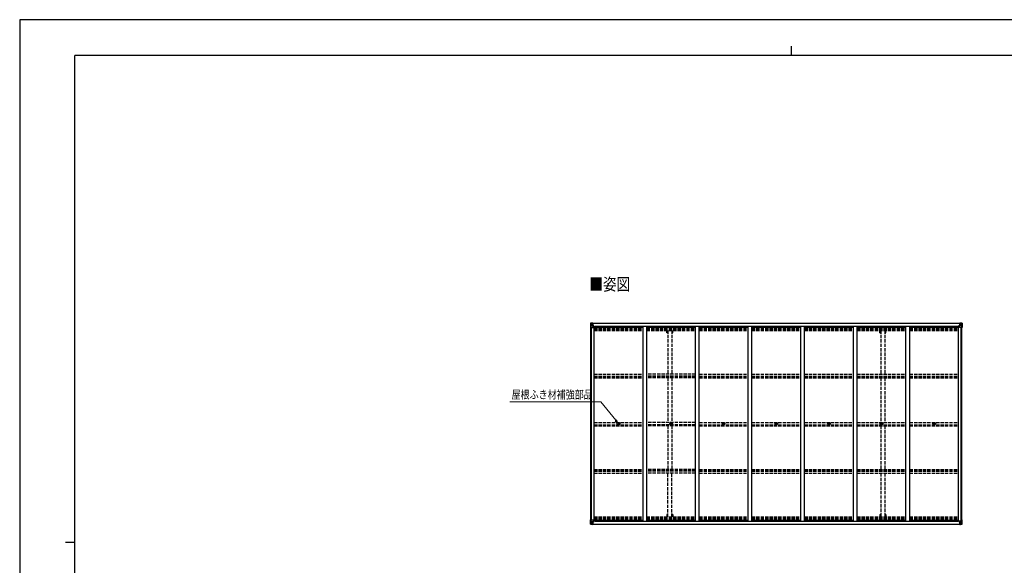
# Model space of a CAD drawing. Units: millimetres. Extents: x 0 to 21025, y 0 to 14850.
# Drawn here: x 0 to 13403, y 7425 to 14850 of the extents above; entities that cross this region are included whole.
import ezdxf

# ---------------------------------------------------------------- set-up
doc = ezdxf.new("R2010")
doc.units = ezdxf.units.MM
doc.linetypes.add('YHIDDEN_1', pattern=[4, 3, -1])
for name, color, linetype, lineweight in [('USER1', 3, 'Continuous', 13), ('YKK_13', 4, 'Continuous', 30), ('YKK_A1', 4, 'Continuous', 30), ('YKK_D', 6, 'Continuous', 13), ('YKK_ZWAK', 7, 'Continuous', 30)]:
    doc.layers.add(name, color=color, linetype=linetype, lineweight=lineweight)
doc.styles.add('text-b', font='extslim2.shx', dxfattribs={"width": 0.8, "bigfont": 'extfont2.shx'})

msp = doc.modelspace()

# ---------------------------------------------------------------- linework, layer by layer
at = {"layer": 'YKK_13'}
for p, q in [((7772, 10720), (7772, 10659)), ((7772, 10720), (7772, 10720)), ((7772, 10659), (7775, 10659)), ((7773, 10721), (7782, 10721)), ((7773, 10721), (7773, 10721)), ((7773, 10721), (7773, 10721)), ((7782, 10721), (7774, 10721)), ((7775, 10720), (7775, 10720)), ((7775, 10659), (7775, 10720)), ((7775, 10686), (7780, 10698)), ((7775, 10686), (7782, 10686)), ((7775, 10659), (7805, 10659)), ((7779, 10716), (7776, 10720)), ((7780, 10713), (7782, 10713)), ((7780, 10699), (7780, 10713)), ((7782, 10699), (7780, 10699)), ((7782, 10721), (7794, 10722)), ((7794, 10722), (7782, 10721)), ((7782, 10713), (7794, 10713)), ((7782, 10699), (7794, 10699)), ((7782, 10699), (7782, 10699)), ((7782, 10686), (7806, 10686)), ((7785, 10707), (7785, 10708)), ((7785, 10708), (7786, 10708)), ((7786, 10707), (7785, 10707)), ((7787, 10709), (7787, 10709)), ((7787, 10709), (7788, 10709)), ((7787, 10705), (7787, 10706)), ((7788, 10705), (7787, 10705)), ((7788, 10709), (7788, 10709)), ((7788, 10708), (7789, 10708)), ((7789, 10707), (7788, 10707)), ((7788, 10706), (7788, 10705)), ((7789, 10708), (7789, 10707)), ((7793, 10713), (7794, 10713)), ((7794, 10721), (7801, 10722)), ((7801, 10722), (7794, 10722)), ((7794, 10696), (7794, 10722)), ((7796, 10716), (7794, 10716)), ((7796, 10713), (7794, 10713)), ((7796, 10699), (7794, 10699)), ((7795, 10696), (7805, 10694)), ((7795, 10695), (7795, 10696)), ((7805, 10693), (7795, 10695)), ((7801, 10721), (7796, 10721)), ((7796, 10721), (7796, 10696)), ((7801, 10721), (7796, 10721)), ((7804, 10717), (7796, 10717)), ((7796, 10717), (7796, 10715)), ((7804, 10717), (7796, 10717)), ((7796, 10716), (7796, 10716)), ((7796, 10716), (7804, 10716)), ((7796, 10715), (7796, 10715)), ((7796, 10715), (7796, 10715)), ((7811, 10715), (7796, 10715)), ((7796, 10715), (7796, 10715)), ((7806, 10715), (7796, 10715)), ((7796, 10715), (7800, 10715)), ((7800, 10711), (7796, 10711)), ((7800, 10703), (7796, 10703)), ((7800, 10695), (7800, 10715)), ((7801, 10721), (7801, 10722)), ((7801, 10722), (7801, 10722)), ((7801, 10721), (7801, 10721)), ((7801, 10721), (7801, 10720)), ((7804, 10716), (7804, 10718)), ((7805, 10694), (7805, 10693)), ((7806, 10720), (7808, 10720)), ((7806, 10720), (7806, 10720)), ((7806, 10720), (7806, 10720)), ((7806, 10717), (7811, 10717)), ((7806, 10715), (7806, 10717)), ((7806, 10715), (7806, 10715)), ((7806, 10715), (7812, 10715)), ((7806, 10694), (7810, 10694)), ((7806, 10660), (7806, 10693)), ((7810, 10692), (7806, 10692)), ((7811, 10682), (7806, 10682)), ((7810, 10694), (7810, 10692)), ((7811, 10694), (7810, 10694)), ((7810, 10692), (7811, 10692)), ((7811, 10718), (7811, 10717)), ((7811, 10717), (7812, 10717)), ((7811, 10678), (7811, 10694)), ((7812, 10717), (7812, 10718)), ((7812, 10717), (7812, 10715)), ((7812, 10715), (7812, 10715)), ((12788, 10717), (12788, 10718)), ((12789, 10717), (12788, 10717)), ((12788, 10717), (12788, 10715)), ((12794, 10715), (12788, 10715)), ((12788, 10715), (12788, 10715)), ((12789, 10718), (12789, 10717)), ((12794, 10717), (12789, 10717)), ((12789, 10715), (12804, 10715)), ((12790, 10694), (12791, 10694)), ((12790, 10678), (12790, 10694)), ((12791, 10692), (12790, 10692)), ((12790, 10682), (12794, 10682)), ((12791, 10694), (12791, 10692)), ((12795, 10694), (12791, 10694)), ((12791, 10692), (12794, 10692)), ((12794, 10720), (12793, 10720)), ((12794, 10720), (12795, 10720)), ((12794, 10715), (12794, 10717)), ((12794, 10715), (12804, 10715)), ((12794, 10715), (12794, 10715)), ((12794, 10660), (12794, 10693)), ((12818, 10686), (12794, 10686)), ((12795, 10720), (12795, 10720)), ((12805, 10696), (12795, 10694)), ((12795, 10693), (12805, 10695)), ((12795, 10694), (12795, 10693)), ((12825, 10659), (12795, 10659)), ((12796, 10716), (12796, 10718)), ((12796, 10717), (12804, 10717)), ((12796, 10717), (12804, 10717)), ((12804, 10716), (12796, 10716)), ((12806, 10721), (12800, 10722)), ((12800, 10721), (12800, 10722)), ((12800, 10722), (12806, 10722)), ((12800, 10722), (12800, 10722)), ((12800, 10721), (12805, 10721)), ((12800, 10721), (12805, 10721)), ((12800, 10721), (12800, 10721)), ((12800, 10721), (12800, 10720)), ((12801, 10695), (12801, 10715)), ((12804, 10715), (12801, 10715)), ((12801, 10711), (12805, 10711)), ((12801, 10703), (12805, 10703)), ((12804, 10717), (12804, 10715)), ((12804, 10716), (12805, 10716)), ((12804, 10715), (12804, 10715)), ((12804, 10715), (12804, 10715)), ((12804, 10715), (12804, 10715)), ((12805, 10721), (12805, 10696)), ((12805, 10716), (12806, 10716)), ((12805, 10713), (12806, 10713)), ((12805, 10699), (12806, 10699)), ((12805, 10695), (12805, 10696)), ((12806, 10696), (12806, 10722)), ((12818, 10721), (12806, 10722)), ((12806, 10722), (12818, 10721)), ((12807, 10713), (12806, 10713)), ((12818, 10713), (12806, 10713)), ((12818, 10699), (12806, 10699)), ((12812, 10708), (12811, 10708)), ((12811, 10708), (12811, 10707)), ((12811, 10707), (12812, 10707)), ((12814, 10709), (12813, 10709)), ((12813, 10709), (12813, 10709)), ((12813, 10706), (12813, 10705)), ((12813, 10705), (12814, 10705)), ((12814, 10709), (12814, 10709)), ((12815, 10708), (12814, 10708)), ((12814, 10707), (12815, 10707)), ((12814, 10705), (12814, 10706)), ((12815, 10707), (12815, 10708)), ((12827, 10721), (12818, 10721)), ((12818, 10721), (12826, 10721)), ((12820, 10713), (12818, 10713)), ((12818, 10699), (12818, 10699)), ((12818, 10699), (12820, 10699)), ((12825, 10686), (12818, 10686)), ((12820, 10699), (12820, 10713)), ((12821, 10716), (12824, 10720)), ((12825, 10686), (12821, 10698)), ((12825, 10720), (12825, 10720)), ((12825, 10659), (12825, 10720)), ((12828, 10659), (12825, 10659)), ((12827, 10721), (12827, 10721)), ((12827, 10721), (12827, 10721)), ((12828, 10720), (12828, 10659)), ((12828, 10720), (12828, 10720)), ((8150, 9353), (8151, 9353)), ((8150, 9352), (8151, 9352)), ((8152, 9353), (8151, 9353)), ((8151, 9353), (8151, 9353)), ((8152, 9351), (8151, 9352)), ((8151, 9352), (8151, 9352)), ((8152, 9354), (8152, 9353)), ((8152, 9350), (8152, 9351)), ((8153, 9354), (8153, 9353)), ((8154, 9353), (8153, 9353)), ((8153, 9353), (8153, 9353)), ((8153, 9353), (8153, 9353)), ((8154, 9352), (8153, 9352)), ((8153, 9352), (8153, 9352)), ((8153, 9351), (8153, 9352)), ((8153, 9350), (8153, 9351)), ((8866, 9353), (8867, 9353)), ((8866, 9352), (8867, 9352)), ((8868, 9353), (8867, 9353)), ((8867, 9353), (8867, 9353)), ((8868, 9351), (8867, 9352)), ((8867, 9352), (8867, 9352)), ((8868, 9354), (8868, 9353)), ((8868, 9350), (8868, 9351)), ((8869, 9354), (8869, 9353)), ((8870, 9353), (8869, 9353)), ((8869, 9353), (8869, 9353)), ((8869, 9353), (8869, 9353)), ((8870, 9352), (8869, 9352)), ((8869, 9352), (8869, 9352)), ((8869, 9351), (8869, 9352)), ((8869, 9350), (8869, 9351)), ((9582, 9353), (9583, 9353)), ((9582, 9352), (9583, 9352)), ((9584, 9353), (9583, 9353)), ((9583, 9353), (9583, 9353)), ((9584, 9351), (9583, 9352)), ((9583, 9352), (9583, 9352)), ((9584, 9354), (9584, 9353)), ((9584, 9350), (9584, 9351)), ((9585, 9354), (9585, 9353)), ((9586, 9353), (9585, 9353)), ((9585, 9353), (9585, 9353)), ((9585, 9353), (9585, 9353)), ((9586, 9352), (9585, 9352)), ((9585, 9352), (9585, 9352)), ((9585, 9351), (9585, 9352)), ((9585, 9350), (9585, 9351)), ((10298, 9353), (10299, 9353)), ((10298, 9352), (10299, 9352)), ((10300, 9353), (10299, 9353)), ((10299, 9353), (10299, 9353)), ((10300, 9351), (10299, 9352)), ((10299, 9352), (10299, 9352)), ((10300, 9354), (10300, 9353)), ((10300, 9350), (10300, 9351)), ((10301, 9354), (10301, 9353)), ((10302, 9353), (10301, 9353)), ((10301, 9353), (10301, 9353)), ((10301, 9353), (10301, 9353)), ((10302, 9352), (10301, 9352)), ((10301, 9352), (10301, 9352)), ((10301, 9351), (10301, 9352)), ((10301, 9350), (10301, 9351)), ((11014, 9353), (11015, 9353)), ((11014, 9352), (11015, 9352)), ((11016, 9353), (11015, 9353)), ((11015, 9353), (11015, 9353)), ((11016, 9351), (11015, 9352)), ((11015, 9352), (11015, 9352)), ((11016, 9354), (11016, 9353)), ((11016, 9350), (11016, 9351)), ((11017, 9354), (11017, 9353)), ((11018, 9353), (11017, 9353)), ((11017, 9353), (11017, 9353)), ((11017, 9353), (11017, 9353)), ((11018, 9352), (11017, 9352)), ((11017, 9352), (11017, 9352)), ((11017, 9351), (11017, 9352)), ((11017, 9350), (11017, 9351)), ((11730, 9353), (11731, 9353)), ((11730, 9352), (11731, 9352)), ((11732, 9353), (11731, 9353)), ((11731, 9353), (11731, 9353)), ((11732, 9351), (11731, 9352)), ((11731, 9352), (11731, 9352)), ((11732, 9354), (11732, 9353)), ((11732, 9350), (11732, 9351)), ((11733, 9354), (11733, 9353)), ((11734, 9353), (11733, 9353)), ((11733, 9353), (11733, 9353)), ((11733, 9353), (11733, 9353)), ((11734, 9352), (11733, 9352)), ((11733, 9352), (11733, 9352)), ((11733, 9351), (11733, 9352)), ((11733, 9350), (11733, 9351)), ((12446, 9353), (12447, 9353)), ((12446, 9352), (12447, 9352)), ((12448, 9353), (12447, 9353)), ((12447, 9353), (12447, 9353)), ((12448, 9351), (12447, 9352)), ((12447, 9352), (12447, 9352)), ((12448, 9354), (12448, 9353)), ((12448, 9350), (12448, 9351)), ((12449, 9354), (12449, 9353)), ((12450, 9353), (12449, 9353)), ((12449, 9353), (12449, 9353)), ((12449, 9353), (12449, 9353)), ((12450, 9352), (12449, 9352)), ((12449, 9352), (12449, 9352)), ((12449, 9351), (12449, 9352)), ((12449, 9350), (12449, 9351)), ((7772, 7985), (7772, 8045)), ((7772, 8045), (7775, 8045)), ((7772, 7985), (7772, 8045)), ((7772, 8045), (7775, 8045)), ((7775, 8045), (7805, 8045)), ((7775, 8045), (7775, 7985)), ((7775, 8045), (7805, 8045)), ((7775, 8045), (7775, 7985)), ((7806, 8044), (7806, 8011)), ((7806, 8044), (7806, 8011)), ((12825, 8045), (12816, 8045)), ((12828, 8045), (12825, 8045)), ((12825, 8045), (12825, 7985)), ((12828, 7985), (12828, 8045)), ((7772, 7985), (7772, 7985)), ((7772, 7985), (7772, 7985)), ((7773, 7984), (7782, 7983)), ((7773, 7984), (7773, 7984)), ((7773, 7984), (7773, 7984)), ((7773, 7984), (7782, 7983)), ((7773, 7984), (7773, 7984)), ((7773, 7984), (7773, 7984)), ((7782, 7983), (7774, 7984)), ((7782, 7983), (7774, 7984)), ((7775, 8018), (7782, 8019)), ((7775, 8018), (7782, 8019)), ((7775, 8018), (7780, 8006)), ((7775, 8018), (7780, 8006)), ((7775, 7985), (7775, 7985)), ((7775, 7985), (7775, 7985)), ((7779, 7988), (7776, 7984)), ((7779, 7988), (7776, 7984)), ((7780, 8005), (7780, 7992)), ((7782, 8005), (7780, 8005)), ((7780, 8005), (7780, 7992)), ((7782, 8005), (7780, 8005)), ((7780, 7992), (7782, 7992)), ((7780, 7992), (7782, 7992)), ((7782, 8019), (7806, 8019)), ((7782, 8019), (7806, 8019)), ((7782, 8005), (7794, 8005)), ((7782, 8005), (7782, 8005)), ((7782, 8005), (7794, 8005)), ((7782, 8005), (7782, 8005)), ((7782, 7992), (7794, 7992)), ((7782, 7992), (7794, 7992)), ((7782, 7983), (7794, 7982)), ((7794, 7982), (7782, 7983)), ((7782, 7983), (7794, 7982)), ((7794, 7982), (7782, 7983)), ((7786, 7998), (7785, 7998)), ((7785, 7998), (7785, 7997)), ((7786, 7998), (7785, 7998)), ((7785, 7998), (7785, 7997)), ((7785, 7997), (7786, 7997)), ((7785, 7997), (7786, 7997)), ((7788, 8000), (7787, 8000)), ((7787, 8000), (7787, 7999)), ((7788, 8000), (7787, 8000)), ((7787, 8000), (7787, 7999)), ((7787, 7996), (7787, 7995)), ((7787, 7996), (7787, 7995)), ((7787, 7995), (7788, 7995)), ((7787, 7995), (7788, 7995)), ((7788, 7999), (7788, 8000)), ((7788, 7999), (7788, 8000)), ((7789, 7998), (7788, 7998)), ((7789, 7998), (7788, 7998)), ((7788, 7997), (7789, 7997)), ((7788, 7997), (7789, 7997)), ((7788, 7995), (7788, 7996)), ((7788, 7995), (7788, 7996)), ((7789, 7997), (7789, 7998)), ((7789, 7997), (7789, 7998)), ((7793, 7992), (7794, 7992)), ((7793, 7992), (7794, 7992)), ((7794, 8008), (7794, 7982)), ((7794, 8008), (7794, 7982)), ((7796, 8005), (7794, 8005)), ((7796, 8005), (7794, 8005)), ((7796, 7992), (7794, 7992)), ((7796, 7992), (7794, 7992)), ((7796, 7988), (7794, 7988)), ((7796, 7988), (7794, 7988)), ((7794, 7983), (7801, 7983)), ((7794, 7983), (7801, 7983)), ((7801, 7982), (7794, 7982)), ((7801, 7982), (7794, 7982)), ((7805, 8011), (7795, 8009)), ((7805, 8011), (7795, 8009)), ((7795, 8009), (7805, 8010)), ((7795, 8009), (7805, 8010)), ((7795, 8009), (7795, 8009)), ((7795, 8009), (7795, 8009)), ((7796, 7983), (7796, 8009)), ((7796, 7983), (7796, 8009)), ((7800, 8002), (7796, 8002)), ((7800, 8002), (7796, 8002)), ((7800, 7993), (7796, 7993)), ((7800, 7993), (7796, 7993)), ((7796, 7990), (7796, 7989)), ((7811, 7989), (7796, 7990)), ((7796, 7990), (7796, 7990)), ((7796, 7990), (7800, 7990)), ((7796, 7990), (7796, 7989)), ((7811, 7989), (7796, 7990)), ((7796, 7990), (7796, 7990)), ((7796, 7990), (7800, 7990)), ((7796, 7989), (7796, 7989)), ((7806, 7989), (7796, 7989)), ((7796, 7987), (7796, 7989)), ((7796, 7989), (7796, 7989)), ((7806, 7989), (7796, 7989)), ((7796, 7987), (7796, 7989)), ((7796, 7988), (7796, 7988)), ((7796, 7988), (7804, 7988)), ((7796, 7988), (7796, 7988)), ((7796, 7988), (7804, 7988)), ((7804, 7987), (7796, 7987)), ((7804, 7987), (7796, 7987)), ((7804, 7987), (7796, 7987)), ((7804, 7987), (7796, 7987)), ((7801, 7984), (7796, 7984)), ((7801, 7984), (7796, 7984)), ((7801, 7983), (7796, 7983)), ((7801, 7983), (7796, 7983)), ((7800, 8009), (7800, 7989)), ((7800, 8009), (7800, 7989)), ((7801, 7984), (7801, 7985)), ((7801, 7984), (7801, 7985)), ((7801, 7983), (7801, 7984)), ((7801, 7983), (7801, 7984)), ((7801, 7983), (7801, 7983)), ((7801, 7983), (7801, 7982)), ((7801, 7983), (7801, 7983)), ((7801, 7983), (7801, 7982)), ((7804, 7988), (7804, 7987)), ((7804, 7988), (7804, 7987)), ((7805, 8010), (7805, 8011)), ((7805, 8010), (7805, 8011)), ((7811, 8022), (7806, 8022)), ((7811, 8022), (7806, 8022)), ((7810, 8012), (7806, 8012)), ((7810, 8012), (7806, 8012)), ((7806, 8010), (7810, 8010)), ((7806, 8010), (7810, 8010)), ((7806, 7989), (7806, 7989)), ((7806, 7989), (7812, 7989)), ((7806, 7989), (7806, 7988)), ((7806, 7989), (7806, 7989)), ((7806, 7989), (7812, 7989)), ((7806, 7989), (7806, 7988)), ((7806, 7988), (7811, 7988)), ((7806, 7988), (7811, 7988)), ((7806, 7984), (7808, 7985)), ((7806, 7984), (7806, 7985)), ((7806, 7984), (7808, 7985)), ((7806, 7984), (7806, 7985)), ((7806, 7984), (7806, 7984)), ((7806, 7984), (7806, 7984)), ((7810, 8010), (7810, 8012)), ((7810, 8012), (7811, 8012)), ((7810, 8010), (7810, 8012)), ((7810, 8012), (7811, 8012)), ((7811, 8010), (7810, 8010)), ((7811, 8010), (7810, 8010)), ((7811, 8026), (7811, 8010)), ((7811, 8026), (7811, 8010)), ((7811, 7987), (7811, 7988)), ((7811, 7988), (7812, 7988)), ((7811, 7987), (7811, 7988)), ((7811, 7988), (7812, 7988)), ((7812, 7989), (7812, 7989)), ((7812, 7988), (7812, 7989)), ((7812, 7989), (7812, 7989)), ((7812, 7988), (7812, 7989)), ((7812, 7988), (7812, 7987)), ((7812, 7988), (7812, 7987)), ((12794, 7989), (12788, 7989)), ((12788, 7989), (12788, 7989)), ((12788, 7988), (12788, 7989)), ((12788, 7988), (12788, 7987)), ((12789, 7988), (12788, 7988)), ((12789, 7989), (12804, 7990)), ((12789, 7987), (12789, 7988)), ((12794, 7988), (12789, 7988)), ((12790, 8026), (12790, 8010)), ((12790, 8022), (12794, 8022)), ((12791, 8012), (12790, 8012)), ((12790, 8010), (12791, 8010)), ((12791, 8010), (12791, 8012)), ((12791, 8012), (12794, 8012)), ((12795, 8010), (12791, 8010)), ((12794, 7984), (12793, 7985)), ((12794, 8026), (12794, 8011)), ((12818, 8019), (12794, 8019)), ((12794, 7989), (12804, 7989)), ((12794, 7989), (12794, 7989)), ((12794, 7989), (12794, 7988)), ((12794, 7984), (12795, 7984)), ((12795, 8011), (12805, 8009)), ((12795, 8010), (12795, 8011)), ((12805, 8009), (12795, 8010)), ((12795, 7984), (12795, 7985)), ((12804, 7988), (12796, 7988)), ((12796, 7988), (12796, 7987)), ((12796, 7987), (12804, 7987)), ((12796, 7987), (12804, 7987)), ((12800, 7984), (12800, 7985)), ((12800, 7984), (12805, 7984)), ((12800, 7983), (12800, 7984)), ((12806, 7983), (12800, 7983)), ((12800, 7983), (12800, 7983)), ((12800, 7983), (12805, 7983)), ((12800, 7983), (12800, 7982)), ((12800, 7982), (12806, 7982)), ((12801, 8009), (12801, 7989)), ((12801, 8002), (12805, 8002)), ((12801, 7993), (12805, 7993)), ((12804, 7990), (12801, 7990)), ((12804, 7990), (12804, 7989)), ((12804, 7990), (12804, 7990)), ((12804, 7989), (12804, 7989)), ((12804, 7987), (12804, 7989)), ((12804, 7988), (12805, 7988)), ((12805, 7983), (12805, 8009)), ((12805, 8009), (12805, 8009)), ((12805, 8005), (12806, 8005)), ((12805, 7992), (12806, 7992)), ((12805, 7988), (12806, 7988)), ((12806, 8008), (12806, 7982)), ((12818, 8005), (12806, 8005)), ((12807, 7992), (12806, 7992)), ((12818, 7992), (12806, 7992)), ((12818, 7983), (12806, 7982)), ((12806, 7982), (12818, 7983)), ((12811, 7997), (12811, 7998)), ((12811, 7998), (12812, 7998)), ((12812, 7997), (12811, 7997)), ((12813, 8000), (12814, 8000)), ((12813, 7999), (12813, 8000)), ((12813, 7995), (12813, 7996)), ((12814, 7995), (12813, 7995)), ((12814, 8000), (12814, 7999)), ((12814, 7998), (12815, 7998)), ((12815, 7997), (12814, 7997)), ((12814, 7996), (12814, 7995)), ((12815, 7998), (12815, 7997)), ((12825, 8018), (12818, 8019)), ((12818, 8005), (12818, 8005)), ((12818, 8005), (12820, 8005)), ((12820, 7992), (12818, 7992)), ((12827, 7984), (12818, 7983)), ((12818, 7983), (12826, 7984)), ((12820, 8005), (12820, 7992)), ((12825, 8018), (12821, 8006)), ((12821, 7988), (12824, 7984)), ((12825, 7985), (12825, 7985)), ((12827, 7984), (12827, 7984)), ((12827, 7984), (12827, 7984)), ((12828, 7985), (12828, 7985))]:
    msp.add_line(p, q, dxfattribs=at)
for centre, radius in [((7787, 10707), 5.3), ((12813, 10707), 5.3), ((8152, 9352), 17), ((8152, 9352), 4), ((8868, 9352), 17), ((8868, 9352), 4), ((9584, 9352), 17), ((9584, 9352), 4), ((10300, 9352), 17), ((10300, 9352), 4), ((11016, 9352), 17), ((11016, 9352), 4), ((11732, 9352), 17), ((11732, 9352), 4), ((12448, 9352), 17), ((12448, 9352), 4), ((7787, 7997), 5.3), ((7787, 7997), 5.3), ((12813, 7997), 5.3)]:
    msp.add_circle(centre, radius, dxfattribs=at)
for centre, radius, start, end in [((7773, 10720), 0.999, 93.4424, 179.9508), ((7773, 10720), 1, 93.5002, 180.0008), ((7773, 10720), 0.999, 93.4424, 179.9508), ((7774, 10733), 12.7, 269.2447, 275.1031), ((7776, 10720), 1.28, 131.1783, 182.459), ((7786, 10709), 0.96, 270, 0), ((7786, 10706), 0.96, 0, 90), ((7788, 10709), 0.96, 180, 270), ((7788, 10706), 0.96, 90, 180), ((7795, 10697), 0.937, 182.3221, 263.2677), ((7795, 10696), 0.937, 182.3221, 263.2677), ((7796, 10718), 0.5, 180.0011, 270.0011), ((7796, 10718), 0.5, 179.998, 269.9969), ((7796, 10714), 0.513, 91.8803, 181.0471), ((7796, 10715), 0.5, 90.529, 180.0446), ((7805, 10693), 0.937, 2.3221, 83.2677), ((7805, 10693), 0.937, 2.3221, 83.2677), ((7805, 10660), 1, 270, 0), ((7811, 10723), 7.69, 268.97, 276.4343), ((12789, 10723), 7.69, 263.5657, 271.03), ((12795, 10693), 0.937, 96.7323, 177.6779), ((12795, 10693), 0.937, 96.7323, 177.6779), ((12795, 10660), 1, 180, 270), ((12804, 10718), 0.5, 269.9989, 359.9989), ((12804, 10718), 0.5, 270.0031, 0.002), ((12804, 10714), 0.513, 358.9529, 88.1197), ((12804, 10715), 0.5, 359.9554, 89.471), ((12805, 10697), 0.937, 276.7323, 357.6779), ((12805, 10696), 0.937, 276.7323, 357.6779), ((12812, 10709), 0.96, 270, 0), ((12812, 10706), 0.96, 0, 90), ((12814, 10709), 0.96, 180, 270), ((12814, 10706), 0.96, 90, 180), ((12824, 10720), 1.28, 357.541, 48.8217), ((12826, 10733), 12.7, 264.8969, 270.7553), ((12827, 10720), 0.999, 0.0492, 86.5576), ((12827, 10720), 1, 359.9992, 86.4998), ((12827, 10720), 0.999, 0.0492, 86.5576), ((8152, 9352), 2.3, 167.4441, 192.5559), ((8152, 9352), 2.3, 77.4441, 102.5559), ((8152, 9352), 2.3, 257.4441, 282.5559), ((8152, 9352), 2.3, 347.4441, 12.5559), ((8868, 9352), 2.3, 167.4441, 192.5559), ((8868, 9352), 2.3, 77.4441, 102.5559), ((8868, 9352), 2.3, 257.4441, 282.5559), ((8868, 9352), 2.3, 347.4441, 12.5559), ((9584, 9352), 2.3, 167.4441, 192.5559), ((9584, 9352), 2.3, 77.4441, 102.5559), ((9584, 9352), 2.3, 257.4441, 282.5559), ((9584, 9352), 2.3, 347.4441, 12.5559), ((10300, 9352), 2.3, 167.4441, 192.5559), ((10300, 9352), 2.3, 77.4441, 102.5559), ((10300, 9352), 2.3, 257.4441, 282.5559), ((10300, 9352), 2.3, 347.4441, 12.5559), ((11016, 9352), 2.3, 167.4441, 192.5559), ((11016, 9352), 2.3, 77.4441, 102.5559), ((11016, 9352), 2.3, 257.4441, 282.5559), ((11016, 9352), 2.3, 347.4441, 12.5559), ((11732, 9352), 2.3, 167.4441, 192.5559), ((11732, 9352), 2.3, 77.4441, 102.5559), ((11732, 9352), 2.3, 257.4441, 282.5559), ((11732, 9352), 2.3, 347.4441, 12.5559), ((12448, 9352), 2.3, 167.4441, 192.5559), ((12448, 9352), 2.3, 77.4441, 102.5559), ((12448, 9352), 2.3, 257.4441, 282.5559), ((12448, 9352), 2.3, 347.4441, 12.5559), ((7805, 8044), 1, 0, 90), ((7805, 8044), 1, 0, 90), ((7773, 7985), 0.999, 180.0492, 266.5576), ((7773, 7985), 1, 179.9992, 266.4998), ((7773, 7985), 0.999, 180.0492, 266.5576), ((7773, 7985), 0.999, 180.0492, 266.5576), ((7773, 7985), 1, 179.9992, 266.4998), ((7773, 7985), 0.999, 180.0492, 266.5576), ((7774, 7971), 12.7, 84.8969, 90.7553), ((7774, 7971), 12.7, 84.8969, 90.7553), ((7776, 7985), 1.28, 177.541, 228.8217), ((7776, 7985), 1.28, 177.541, 228.8217), ((7786, 7999), 0.96, 270, 0), ((7786, 7999), 0.96, 270, 0), ((7786, 7996), 0.96, 0, 90), ((7786, 7996), 0.96, 0, 90), ((7788, 7999), 0.96, 180, 270), ((7788, 7999), 0.96, 180, 270), ((7788, 7996), 0.96, 90, 180), ((7788, 7996), 0.96, 90, 180), ((7795, 8008), 0.937, 96.7323, 177.6779), ((7795, 8008), 0.937, 96.7323, 177.6779), ((7795, 8008), 0.937, 96.7323, 177.6779), ((7795, 8008), 0.937, 96.7323, 177.6779), ((7796, 7990), 0.513, 178.9529, 268.1197), ((7796, 7990), 0.5, 179.9554, 269.471), ((7796, 7990), 0.513, 178.9529, 268.1197), ((7796, 7990), 0.5, 179.9554, 269.471), ((7796, 7987), 0.5, 89.9989, 179.9989), ((7796, 7987), 0.5, 90.0031, 180.002), ((7796, 7987), 0.5, 89.9989, 179.9989), ((7796, 7987), 0.5, 90.0031, 180.002), ((7805, 8012), 0.937, 276.7323, 357.6779), ((7805, 8012), 0.937, 276.7323, 357.6779), ((7805, 8011), 0.937, 276.7323, 357.6779), ((7805, 8011), 0.937, 276.7323, 357.6779), ((7811, 7982), 7.69, 83.5657, 91.03), ((7811, 7982), 7.69, 83.5657, 91.03), ((12789, 7982), 7.69, 88.97, 96.4343), ((12795, 8012), 0.937, 182.3221, 263.2677), ((12795, 8011), 0.937, 182.3221, 263.2677), ((12804, 7990), 0.513, 271.8803, 1.0471), ((12804, 7990), 0.5, 270.529, 0.0446), ((12804, 7987), 0.5, 0.0011, 90.0011), ((12804, 7987), 0.5, 359.998, 89.9969), ((12805, 8008), 0.937, 2.3221, 83.2677), ((12805, 8008), 0.937, 2.3221, 83.2677), ((12812, 7999), 0.96, 270, 0), ((12812, 7996), 0.96, 0, 90), ((12814, 7999), 0.96, 180, 270), ((12814, 7996), 0.96, 90, 180), ((12824, 7985), 1.28, 311.1783, 2.459), ((12826, 7971), 12.7, 89.2447, 95.1031), ((12827, 7985), 0.999, 273.4424, 359.9508), ((12827, 7985), 1, 273.5002, 0.0008), ((12827, 7985), 0.999, 273.4424, 359.9508)]:
    msp.add_arc(centre, radius, start, end, dxfattribs=at)
at = {"layer": 'YKK_13', "extrusion": (0, 0, -1)}
for centre, major_axis, ratio, start_param, end_param in [((7775, 10721), (2, 0.12), 0.060933, 2.071256, 3.14534), ((7974, 10733), (201, 12), 0.060933, 3.14534, 3.145839), ((7775, 10718), (-0.02, 3), 0.466854, 0.125683, 0.759696), ((7776, 10688), (0.85, 2.32), 0.403757, 3.00878, 3.974439), ((7777, 10713), (0.03, 5), 0.573921, 0.767272, 1.551125), ((7778, 10699), (0, 3), 0.468246, 1.577288, 2.012794), ((7700, 10713), (81.7, 0), 0.061163, 6.282413, 6.283185), ((12900, 7992), (-81.7, 0), 0.061163, 6.282413, 6.283185), ((12822, 8005), (0, -3), 0.468246, 1.577288, 2.012794), ((12823, 7992), (-0.03, -5), 0.573921, 0.767272, 1.551125), ((12825, 7987), (0.02, -3), 0.466854, 0.125683, 0.759696), ((12824, 8016), (-0.85, -2.32), 0.403757, 3.00878, 3.974439), ((12825, 7984), (-2, -0.12), 0.060933, 2.071256, 3.14534), ((12626, 7971), (-201, -12), 0.060933, 3.14534, 3.145839)]:
    msp.add_ellipse(centre, major_axis=major_axis, ratio=ratio, start_param=start_param, end_param=end_param, dxfattribs=at)
at = {"layer": 'YKK_13'}
for centre, major_axis, ratio, start_param, end_param in [((12900, 10713), (-81.7, 0), 0.061163, 6.282413, 6.283185), ((12823, 10713), (-0.03, 5), 0.573921, 0.767272, 1.551125), ((12822, 10699), (0, 3), 0.468246, 1.577288, 2.012794), ((12825, 10718), (0.02, 3), 0.466854, 0.125683, 0.759696), ((12824, 10688), (-0.85, 2.32), 0.403757, 3.00878, 3.974439), ((12825, 10721), (-2, 0.12), 0.060933, 2.071256, 3.14534), ((12626, 10733), (-201, 12), 0.060933, 3.14534, 3.145839), ((7775, 7984), (2, -0.12), 0.060933, 2.071256, 3.14534), ((7974, 7971), (201, -12), 0.060933, 3.14534, 3.145839), ((7775, 7984), (2, -0.12), 0.060933, 2.071256, 3.14534), ((7974, 7971), (201, -12), 0.060933, 3.14534, 3.145839), ((7776, 8016), (0.85, -2.32), 0.403757, 3.00878, 3.974439), ((7776, 8016), (0.85, -2.32), 0.403757, 3.00878, 3.974439), ((7775, 7987), (-0.02, -3), 0.466854, 0.125683, 0.759696), ((7775, 7987), (-0.02, -3), 0.466854, 0.125683, 0.759696), ((7777, 7992), (0.03, -5), 0.573921, 0.767272, 1.551125), ((7777, 7992), (0.03, -5), 0.573921, 0.767272, 1.551125), ((7778, 8005), (0, -3), 0.468246, 1.577288, 2.012794), ((7778, 8005), (0, -3), 0.468246, 1.577288, 2.012794), ((7700, 7992), (81.7, 0), 0.061163, 6.282413, 6.283185), ((7700, 7992), (81.7, 0), 0.061163, 6.282413, 6.283185)]:
    msp.add_ellipse(centre, major_axis=major_axis, ratio=ratio, start_param=start_param, end_param=end_param, dxfattribs=at)
at = {"layer": 'YKK_A1'}
for p, q in [((7774, 8045), (7774, 10659)), ((7784, 8045), (7784, 10659)), ((7796, 10720), (12805, 10720)), ((7796, 10718), (12805, 10718)), ((7806, 10678), (7819, 10678)), ((7819, 8026), (7819, 10678)), ((7819, 10665), (8485, 10665)), ((7827, 10680), (12774, 10680)), ((7827, 10665), (7827, 10680)), ((8485, 8026), (8485, 10678)), ((8485, 10678), (8535, 10678)), ((8535, 8026), (8535, 10678)), ((8535, 10665), (9201, 10665)), ((9201, 8026), (9201, 10678)), ((9201, 10678), (9251, 10678)), ((9251, 8026), (9251, 10678)), ((9251, 10665), (9917, 10665)), ((9917, 8026), (9917, 10678)), ((9917, 10678), (9967, 10678)), ((9967, 8026), (9967, 10678)), ((9967, 10665), (10633, 10665)), ((10633, 10678), (10683, 10678)), ((10633, 8026), (10633, 10678)), ((10683, 8026), (10683, 10678)), ((10683, 10665), (11349, 10665)), ((11349, 10678), (11399, 10678)), ((11349, 8026), (11349, 10678)), ((11399, 8026), (11399, 10678)), ((11399, 10665), (12065, 10665)), ((12065, 10678), (12115, 10678)), ((12065, 8026), (12065, 10678)), ((12115, 8026), (12115, 10678)), ((12115, 10665), (12781, 10665)), ((12774, 10665), (12774, 10680)), ((12781, 8026), (12781, 10678)), ((12794, 10678), (12781, 10678)), ((12816, 8026), (12816, 10659)), ((12826, 8045), (12826, 10659)), ((7796, 7987), (12805, 7987)), ((7796, 7985), (12805, 7985)), ((7806, 8026), (7819, 8026)), ((7819, 8040), (8485, 8040)), ((7827, 8040), (7827, 8025)), ((7827, 8025), (12774, 8025)), ((8485, 8026), (8535, 8026)), ((8535, 8040), (9201, 8040)), ((9201, 8026), (9251, 8026)), ((9251, 8040), (9917, 8040)), ((9917, 8026), (9967, 8026)), ((9967, 8040), (10633, 8040)), ((10633, 8026), (10683, 8026)), ((10683, 8040), (11349, 8040)), ((11349, 8026), (11399, 8026)), ((11399, 8040), (12065, 8040)), ((12065, 8026), (12115, 8026)), ((12115, 8040), (12781, 8040)), ((12774, 8040), (12774, 8025)), ((12816, 8026), (12781, 8026))]:
    msp.add_line(p, q, dxfattribs=at)
at = {"layer": 'YKK_A1', "linetype": 'YHIDDEN_1', "ltscale": 15}
for p, q in [((7819, 10655), (8485, 10655)), ((7819, 10648), (8485, 10648)), ((7819, 10644), (8485, 10644)), ((7819, 10633), (8485, 10633)), ((7819, 10620), (8485, 10620)), ((8535, 10655), (9201, 10655)), ((8535, 10648), (9201, 10648)), ((8535, 10644), (9201, 10644)), ((8535, 10633), (9201, 10633)), ((8535, 10620), (9201, 10620)), ((8811, 10587), (8811, 10621)), ((8823, 10621), (8823, 10028)), ((8878, 10621), (8878, 10028)), ((8890, 10587), (8890, 10621)), ((9251, 10655), (9917, 10655)), ((9251, 10648), (9917, 10648)), ((9251, 10644), (9917, 10644)), ((9251, 10633), (9917, 10633)), ((9251, 10620), (9917, 10620)), ((9967, 10655), (10633, 10655)), ((9967, 10648), (10633, 10648)), ((9967, 10644), (10633, 10644)), ((9967, 10633), (10633, 10633)), ((9967, 10620), (10633, 10620)), ((10683, 10655), (11349, 10655)), ((10683, 10648), (11349, 10648)), ((10683, 10644), (11349, 10644)), ((10683, 10633), (11349, 10633)), ((10683, 10620), (11349, 10620)), ((11399, 10655), (12065, 10655)), ((11399, 10648), (12065, 10648)), ((11399, 10644), (12065, 10644)), ((11399, 10633), (12065, 10633)), ((11399, 10620), (12065, 10620)), ((11711, 10587), (11711, 10621)), ((11723, 10621), (11723, 10028)), ((11778, 10621), (11778, 10028)), ((11790, 10587), (11790, 10621)), ((12115, 10655), (12781, 10655)), ((12115, 10648), (12781, 10648)), ((12115, 10644), (12781, 10644)), ((12115, 10633), (12781, 10633)), ((12115, 10620), (12781, 10620)), ((8823, 10587), (8811, 10587)), ((8890, 10587), (8878, 10587)), ((11711, 10587), (11723, 10587)), ((11778, 10587), (11790, 10587)), ((7819, 10028), (8485, 10028)), ((7819, 9998), (8485, 9998)), ((7819, 9989), (8485, 9989)), ((7819, 9976), (8485, 9976)), ((9201, 10028), (8535, 10028)), ((9201, 9998), (8535, 9998)), ((9201, 9989), (8535, 9989)), ((9201, 9976), (8535, 9976)), ((8823, 9976), (8823, 9367)), ((8878, 9976), (8878, 9367)), ((9251, 10028), (9917, 10028)), ((9251, 9998), (9917, 9998)), ((9251, 9989), (9917, 9989)), ((9251, 9976), (9917, 9976)), ((9967, 10028), (10633, 10028)), ((9967, 9998), (10633, 9998)), ((9967, 9989), (10633, 9989)), ((9967, 9976), (10633, 9976)), ((10683, 10028), (11349, 10028)), ((10683, 9998), (11349, 9998)), ((10683, 9989), (11349, 9989)), ((10683, 9976), (11349, 9976)), ((11399, 10028), (12065, 10028)), ((11399, 9998), (12065, 9998)), ((11399, 9989), (12065, 9989)), ((11399, 9976), (12065, 9976)), ((11723, 9976), (11723, 9367)), ((11778, 9976), (11778, 9367)), ((12115, 10028), (12781, 10028)), ((12115, 9998), (12781, 9998)), ((12115, 9989), (12781, 9989)), ((12115, 9976), (12781, 9976)), ((7819, 9367), (8485, 9367)), ((7819, 9337), (8485, 9337)), ((7819, 9324), (8485, 9324)), ((9201, 9367), (8535, 9367)), ((9201, 9337), (8535, 9337)), ((9201, 9324), (8535, 9324)), ((8823, 9324), (8823, 8728)), ((8878, 9324), (8878, 8728)), ((9251, 9367), (9917, 9367)), ((9251, 9337), (9917, 9337)), ((9251, 9324), (9917, 9324)), ((9967, 9367), (10633, 9367)), ((9967, 9337), (10633, 9337)), ((9967, 9324), (10633, 9324)), ((10683, 9367), (11349, 9367)), ((10683, 9337), (11349, 9337)), ((10683, 9324), (11349, 9324)), ((11399, 9367), (12065, 9367)), ((11399, 9337), (12065, 9337)), ((11399, 9324), (12065, 9324)), ((11723, 9324), (11723, 8728)), ((11778, 9324), (11778, 8728)), ((12115, 9367), (12781, 9367)), ((12115, 9337), (12781, 9337)), ((12115, 9324), (12781, 9324)), ((7819, 8728), (8485, 8728)), ((7819, 8715), (8485, 8715)), ((9201, 8728), (8535, 8728)), ((9201, 8715), (8535, 8715)), ((9251, 8728), (9917, 8728)), ((9251, 8715), (9917, 8715)), ((9967, 8728), (10633, 8728)), ((9967, 8715), (10633, 8715)), ((10683, 8728), (11349, 8728)), ((10683, 8715), (11349, 8715)), ((11399, 8728), (12065, 8728)), ((11399, 8715), (12065, 8715)), ((12115, 8728), (12781, 8728)), ((12115, 8715), (12781, 8715)), ((7819, 8706), (8485, 8706)), ((7819, 8677), (8485, 8677)), ((9201, 8706), (8535, 8706)), ((9201, 8677), (8535, 8677)), ((8823, 8085), (8823, 8677)), ((8878, 8085), (8878, 8677)), ((9251, 8706), (9917, 8706)), ((9251, 8677), (9917, 8677)), ((9967, 8706), (10633, 8706)), ((9967, 8677), (10633, 8677)), ((10683, 8706), (11349, 8706)), ((10683, 8677), (11349, 8677)), ((11399, 8706), (12065, 8706)), ((11399, 8677), (12065, 8677)), ((11723, 8677), (11723, 8085)), ((11778, 8677), (11778, 8085)), ((12115, 8706), (12781, 8706)), ((12115, 8677), (12781, 8677)), ((7819, 8084), (8485, 8084)), ((7819, 8071), (8485, 8071)), ((7819, 8060), (8485, 8060)), ((7819, 8056), (8485, 8056)), ((7819, 8049), (8485, 8049)), ((8535, 8084), (9201, 8084)), ((8535, 8071), (9201, 8071)), ((8535, 8060), (9201, 8060)), ((8535, 8056), (9201, 8056)), ((8535, 8049), (9201, 8049)), ((8823, 8117), (8811, 8117)), ((8811, 8117), (8811, 8085)), ((8890, 8117), (8878, 8117)), ((8890, 8117), (8890, 8085)), ((9251, 8084), (9917, 8084)), ((9251, 8071), (9917, 8071)), ((9251, 8060), (9917, 8060)), ((9251, 8056), (9917, 8056)), ((9251, 8049), (9917, 8049)), ((9967, 8084), (10633, 8084)), ((9967, 8071), (10633, 8071)), ((9967, 8060), (10633, 8060)), ((9967, 8056), (10633, 8056)), ((9967, 8049), (10633, 8049)), ((10683, 8084), (11349, 8084)), ((10683, 8071), (11349, 8071)), ((10683, 8060), (11349, 8060)), ((10683, 8056), (11349, 8056)), ((10683, 8049), (11349, 8049)), ((11399, 8084), (12065, 8084)), ((11399, 8071), (12065, 8071)), ((11399, 8060), (12065, 8060)), ((11399, 8056), (12065, 8056)), ((11399, 8049), (12065, 8049)), ((11711, 8117), (11723, 8117)), ((11711, 8117), (11711, 8085)), ((11778, 8117), (11790, 8117)), ((11790, 8117), (11790, 8085)), ((12115, 8084), (12781, 8084)), ((12115, 8071), (12781, 8071)), ((12115, 8060), (12781, 8060)), ((12115, 8056), (12781, 8056)), ((12115, 8049), (12781, 8049))]:
    msp.add_line(p, q, dxfattribs=at)
at = {"layer": 'YKK_D', "extrusion": (0, 0, -1)}
for p, q in [((7913, 9649), (6671, 9649)), ((8114, 9398), (7913, 9649))]:
    msp.add_line(p, q, dxfattribs=at)
at = {"layer": 'YKK_D', "linetype": 'ByBlock', "lineweight": -2, "extrusion": (0, 0, -1)}
for p, q in [((8105, 9391), (8140, 9364)), ((8140, 9364), (8114, 9398)), ((8140, 9364), (8123, 9405))]:
    msp.add_line(p, q, dxfattribs=at)
at = {"layer": 'YKK_ZWAK'}
for p, q in [((21025, 14850), (0, 14850)), ((0, 14850), (0, 0)), ((10500, 14488), (10500, 14362)), ((20250, 14362), (750, 14362)), ((750, 1112), (750, 14362)), ((625, 7738), (750, 7738))]:
    msp.add_line(p, q, dxfattribs=at)

# ---------------------------------------------------------------- texts
at = {"layer": 'USER1', "style": 'text-b', "width": 0.8}
msp.add_text('■姿図', height=168.8, dxfattribs=at).set_placement((7756, 11166))
at = {"layer": 'YKK_D', "style": 'text-b', "width": 0.8}
msp.add_text('屋根ふき材補強部品', height=112.5, dxfattribs=at).set_placement((6696, 9693))

doc.saveas('drawing.dxf')
